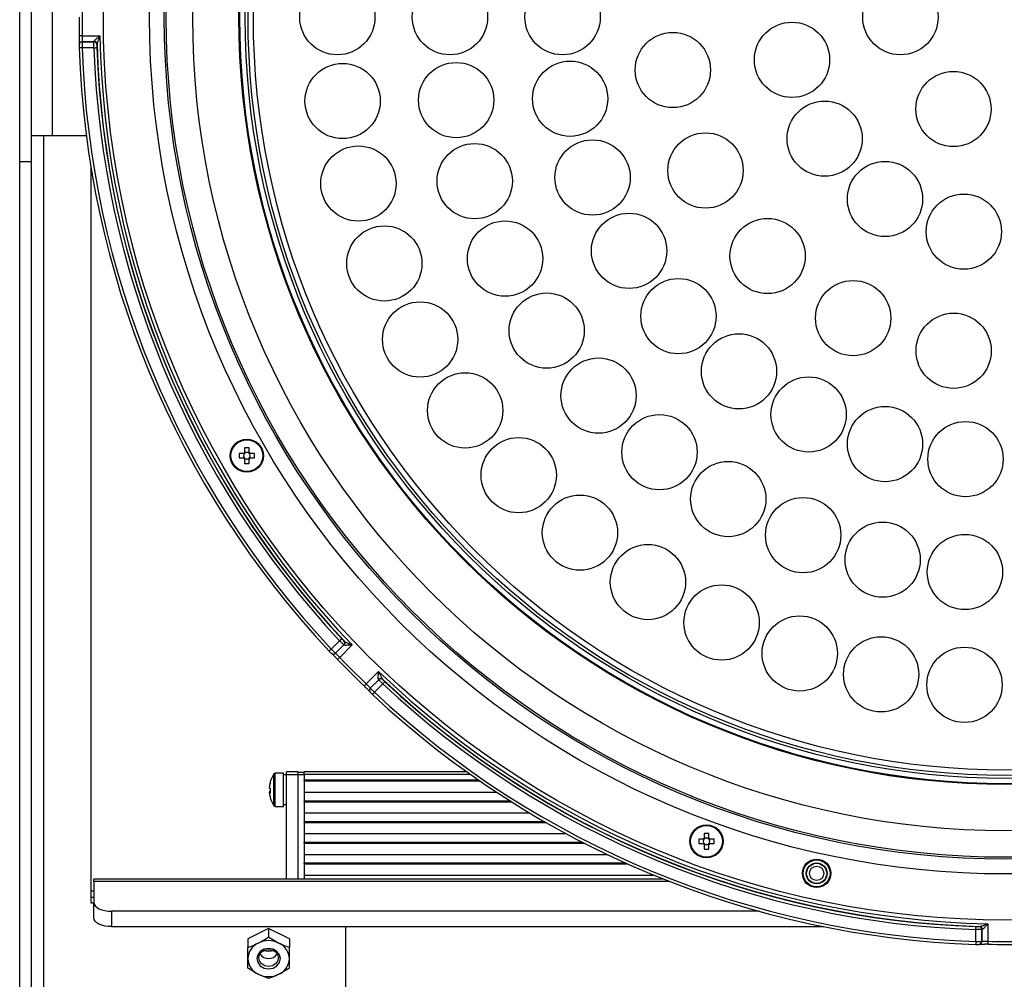
# Model space of a CAD drawing. Extents: x 25 to 439, y 25 to 312.
# Drawn here: x 55 to 88, y 202 to 234 of the extents above; entities that cross this region are included whole.
import ezdxf

# ---------------------------------------------------------------- set-up
doc = ezdxf.new("R2010")
doc.units = 0
doc.header["$LTSCALE"] = 5
doc.layers.get('0').update_dxf_attribs({"linetype": 'CONTINUOUS'})

msp = doc.modelspace()

# ---------------------------------------------------------------- linework, layer by layer
for p, q in [((54.924, 229.12), (54.924, 239.197)), ((56.024, 237.997), (56.024, 229.997)), ((55.324, 231.772), (55.324, 236.222)), ((57.035, 233.366), (57.628, 233.366)), ((57.431, 232.966), (57.031, 232.966)), ((57.032, 233.166), (57.032, 233.165)), ((57.432, 233.166), (57.032, 233.166)), ((57.032, 233.165), (57.432, 233.165)), ((57.432, 233.166), (57.435, 233.179)), ((57.432, 233.165), (57.432, 233.166)), ((57.535, 233.089), (57.532, 233.069)), ((57.532, 233.069), (57.532, 233.069)), ((55.324, 229.997), (55.324, 231.772)), ((55.324, 229.12), (55.324, 229.997)), ((56.024, 229.997), (55.324, 229.997)), ((55.724, 229.997), (55.724, 190.591)), ((57.171, 229.997), (56.024, 229.997)), ((55.324, 229.12), (54.924, 229.12)), ((54.924, 189.645), (54.924, 229.12)), ((55.324, 189.645), (55.324, 229.12)), ((57.324, 228.947), (57.324, 204.101)), ((62.516, 219.458), (62.516, 219.31)), ((62.555, 219.303), (62.516, 219.303)), ((62.664, 219.303), (62.625, 219.303)), ((62.664, 219.31), (62.664, 219.458)), ((62.477, 219.271), (62.329, 219.271)), ((62.329, 219.123), (62.477, 219.123)), ((62.485, 219.271), (62.485, 219.232)), ((62.485, 219.162), (62.485, 219.123)), ((62.516, 219.092), (62.555, 219.092)), ((62.516, 219.084), (62.516, 218.936)), ((62.625, 219.092), (62.664, 219.092)), ((62.664, 218.936), (62.664, 219.084)), ((62.696, 219.232), (62.696, 219.271)), ((62.696, 219.123), (62.696, 219.162)), ((62.851, 219.271), (62.703, 219.271)), ((62.703, 219.123), (62.851, 219.123)), ((65.438, 212.67), (65.721, 212.953)), ((65.863, 212.811), (65.58, 212.529)), ((65.58, 212.529), (65.863, 212.811)), ((66.143, 212.808), (65.724, 212.389)), ((65.863, 212.811), (65.863, 212.811)), ((65.874, 212.804), (65.863, 212.811)), ((65.865, 212.951), (65.881, 212.939)), ((65.865, 212.951), (65.865, 212.951)), ((65.58, 212.529), (65.58, 212.529)), ((66.616, 211.496), (67.036, 211.916)), ((67.166, 211.654), (67.178, 211.638)), ((67.039, 211.636), (66.756, 211.353)), ((66.756, 211.352), (67.039, 211.635)), ((66.756, 211.353), (66.756, 211.352)), ((67.18, 211.494), (66.897, 211.211)), ((67.039, 211.636), (67.031, 211.647)), ((67.039, 211.635), (67.039, 211.636)), ((67.178, 211.638), (67.178, 211.637)), ((63.499, 208.451), (63.499, 208.456)), ((63.499, 207.386), (63.499, 208.451)), ((63.824, 208.481), (63.545, 208.481)), ((63.545, 208.476), (63.545, 208.481)), ((63.545, 207.361), (63.545, 208.476)), ((63.824, 208.476), (63.824, 208.481)), ((63.824, 207.361), (63.824, 208.476)), ((63.924, 208.421), (63.824, 208.421)), ((64.324, 208.521), (63.924, 208.521)), ((63.924, 208.441), (63.924, 208.521)), ((63.924, 208.441), (64.324, 208.441)), ((63.924, 204.901), (63.924, 208.441)), ((64.324, 208.441), (64.324, 208.521)), ((64.524, 208.501), (64.324, 208.501)), ((64.324, 204.901), (64.324, 208.441)), ((64.524, 208.424), (64.324, 208.424)), ((70.023, 208.521), (64.524, 208.521)), ((64.524, 208.441), (64.524, 208.521)), ((64.524, 208.441), (64.524, 208.241)), ((70.136, 208.441), (64.524, 208.441)), ((63.354, 207.98), (63.354, 208.023)), ((70.422, 208.241), (64.524, 208.241)), ((64.524, 208.224), (64.524, 208.241)), ((64.524, 208.224), (64.524, 207.841)), ((70.472, 208.206), (64.524, 208.206)), ((63.354, 207.863), (63.354, 207.832)), ((63.354, 207.863), (63.382, 207.862)), ((63.354, 207.8), (63.354, 207.833)), ((63.382, 207.833), (63.354, 207.833)), ((64.524, 207.841), (64.524, 207.541)), ((64.524, 207.841), (71.015, 207.841)), ((63.545, 207.361), (63.824, 207.361)), ((63.824, 207.421), (63.924, 207.421)), ((64.524, 207.524), (64.524, 207.541)), ((71.48, 207.541), (64.524, 207.541)), ((64.524, 207.524), (64.524, 207.141)), ((71.535, 207.506), (64.524, 207.506)), ((64.524, 207.141), (72.129, 207.141)), ((64.524, 207.141), (64.524, 206.841)), ((72.641, 206.841), (64.524, 206.841)), ((64.524, 206.824), (64.524, 206.841)), ((64.524, 206.824), (64.524, 206.441)), ((72.701, 206.806), (64.524, 206.806)), ((64.524, 206.441), (64.524, 206.141)), ((64.524, 206.441), (73.359, 206.441)), ((78.027, 206.444), (78.027, 206.295)), ((78.175, 206.295), (78.175, 206.444)), ((73.93, 206.141), (64.524, 206.141)), ((64.524, 206.124), (64.524, 206.141)), ((64.524, 206.124), (64.524, 205.741)), ((73.997, 206.106), (64.524, 206.106)), ((77.988, 206.256), (77.839, 206.256)), ((77.839, 206.108), (77.988, 206.108)), ((77.995, 206.256), (77.995, 206.217)), ((77.995, 206.147), (77.995, 206.108)), ((78.065, 206.288), (78.027, 206.288)), ((78.027, 206.077), (78.065, 206.077)), ((78.027, 206.069), (78.027, 205.921)), ((78.175, 206.288), (78.136, 206.288)), ((78.136, 206.077), (78.175, 206.077)), ((78.175, 205.921), (78.175, 206.069)), ((78.206, 206.217), (78.206, 206.256)), ((78.206, 206.108), (78.206, 206.147)), ((78.362, 206.256), (78.214, 206.256)), ((78.214, 206.108), (78.362, 206.108)), ((64.524, 205.741), (74.737, 205.741)), ((64.524, 205.741), (64.524, 205.441)), ((75.385, 205.441), (64.524, 205.441)), ((64.524, 205.424), (64.524, 205.441)), ((64.524, 205.424), (64.524, 205.041)), ((75.462, 205.406), (64.524, 205.406)), ((64.524, 205.041), (76.314, 205.041)), ((64.524, 205.041), (64.524, 204.901)), ((76.661, 204.901), (57.424, 204.901)), ((57.424, 204.82), (57.424, 204.901)), ((57.424, 204.82), (57.424, 204.12)), ((76.865, 204.82), (57.424, 204.82)), ((57.324, 204.514), (57.424, 204.514)), ((57.324, 204.301), (57.424, 204.301)), ((57.324, 204.101), (57.424, 204.101)), ((57.424, 203.601), (57.424, 204.12)), ((79.877, 203.82), (58.024, 203.82)), ((58.024, 203.82), (58.024, 203.301)), ((87.593, 203.401), (87.593, 202.807)), ((58.024, 203.301), (82.057, 203.301)), ((63.324, 203.242), (62.624, 202.892)), ((64.024, 202.892), (63.324, 203.242)), ((63.324, 203.242), (63.324, 202.953)), ((65.924, 203.301), (65.924, 191.11)), ((87.193, 202.804), (87.193, 203.204)), ((87.296, 203.305), (87.316, 203.308)), ((87.296, 203.304), (87.296, 203.305)), ((87.406, 203.208), (87.393, 203.205)), ((87.393, 203.205), (87.393, 203.204)), ((87.393, 202.805), (87.393, 203.205)), ((87.393, 203.204), (87.393, 202.804)), ((62.624, 202.892), (62.624, 202.603)), ((64.024, 202.892), (64.024, 202.603)), ((87.393, 202.804), (87.393, 202.805))]:
    msp.add_line(p, q)
at = {"flags": 128}
for points in [[(57.035, 233.366), (57.015, 233.365), (56.996, 233.365), (56.978, 233.365), (56.963, 233.364), (56.95, 233.364), (56.941, 233.364), (56.936, 233.364), (56.935, 233.364)], [(57.031, 232.966), (57.011, 232.965), (56.992, 232.964), (56.975, 232.964), (56.959, 232.963), (56.947, 232.963), (56.938, 232.963), (56.933, 232.962), (56.931, 232.962)], [(57.431, 232.966), (57.451, 232.966), (57.469, 232.967), (57.486, 232.967), (57.501, 232.968), (57.513, 232.968), (57.523, 232.969), (57.529, 232.969), (57.531, 232.969)], [(65.721, 212.953), (65.735, 212.966), (65.748, 212.978), (65.761, 212.99), (65.772, 213), (65.781, 213.009), (65.788, 213.015), (65.792, 213.019), (65.794, 213.021)], [(65.438, 212.67), (65.424, 212.656), (65.41, 212.643), (65.397, 212.631), (65.386, 212.621), (65.377, 212.612), (65.37, 212.606), (65.366, 212.602), (65.365, 212.601)], [(65.508, 212.499), (65.508, 212.499), (65.508, 212.499)], [(65.724, 212.389), (65.709, 212.375), (65.695, 212.362), (65.683, 212.35), (65.672, 212.339), (65.663, 212.331), (65.656, 212.324), (65.652, 212.321), (65.651, 212.32)], [(66.616, 211.496), (66.603, 211.482), (66.589, 211.468), (66.577, 211.455), (66.566, 211.444), (66.558, 211.435), (66.552, 211.429), (66.548, 211.425), (66.547, 211.424)], [(67.18, 211.494), (67.193, 211.508), (67.206, 211.521), (67.217, 211.534), (67.227, 211.545), (67.236, 211.554), (67.242, 211.561), (67.246, 211.565), (67.248, 211.567)], [(66.897, 211.211), (66.883, 211.196), (66.87, 211.182), (66.858, 211.17), (66.848, 211.158), (66.839, 211.149), (66.833, 211.143), (66.83, 211.139), (66.829, 211.138)], [(57.424, 204.12), (57.436, 204.062), (57.47, 204.005), (57.526, 203.954), (57.6, 203.908), (57.691, 203.871), (57.795, 203.843), (57.907, 203.826), (58.024, 203.82)], [(58.024, 203.301), (57.907, 203.306), (57.795, 203.323), (57.691, 203.351), (57.6, 203.389), (57.526, 203.434), (57.47, 203.486), (57.436, 203.542), (57.424, 203.601)], [(87.193, 203.204), (87.193, 203.223), (87.194, 203.242), (87.195, 203.259), (87.195, 203.274), (87.196, 203.286), (87.196, 203.296), (87.196, 203.302), (87.196, 203.304)], [(87.193, 202.804), (87.192, 202.784), (87.192, 202.765), (87.191, 202.748), (87.19, 202.732), (87.19, 202.72), (87.19, 202.711), (87.19, 202.706), (87.19, 202.704)], [(87.593, 202.807), (87.593, 202.787), (87.592, 202.768), (87.592, 202.751), (87.592, 202.735), (87.591, 202.723), (87.591, 202.714), (87.591, 202.709), (87.591, 202.707)], [(63.724, 202.222), (63.694, 202.354), (63.607, 202.467), (63.477, 202.542), (63.324, 202.568), (63.171, 202.542), (63.042, 202.467), (62.955, 202.354), (62.924, 202.222), (62.955, 202.089), (63.042, 201.977), (63.171, 201.902), (63.324, 201.875), (63.477, 201.902), (63.607, 201.977), (63.694, 202.089), (63.724, 202.222)], [(63.654, 202.246), (63.629, 202.137), (63.558, 202.044), (63.451, 201.982), (63.324, 201.961), (63.198, 201.982), (63.091, 202.044), (63.02, 202.137), (62.994, 202.246), (63.02, 202.356), (63.091, 202.448), (63.198, 202.51), (63.324, 202.532), (63.451, 202.51), (63.558, 202.448), (63.629, 202.356), (63.654, 202.246)], [(63.324, 202.457), (63.152, 202.487), (63.148, 202.488)], [(63.5, 202.488), (63.497, 202.487), (63.324, 202.457)]]:
    msp.add_lwpolyline(points, dxfattribs=at)
for centre, radius in [((88.224, 233.997), 30.476), ((88.224, 233.997), 28.918), ((88.224, 233.997), 28.42), ((88.224, 233.997), 28.355), ((88.224, 233.997), 27.459), ((88.224, 233.997), 25.9), ((88.224, 233.997), 25.9), ((88.224, 233.997), 25.873), ((88.224, 233.997), 25.691), ((88.224, 233.997), 25.594), ((88.224, 233.997), 25.413), ((65.644, 233.997), 1.27), ((69.444, 233.997), 1.27), ((73.244, 233.997), 1.27), ((84.644, 233.997), 1.27), ((80.986, 232.557), 1.27), ((76.965, 232.214), 1.27), ((65.822, 231.167), 1.27), ((69.654, 231.198), 1.27), ((73.499, 231.245), 1.27), ((86.434, 230.897), 1.27), ((82.088, 229.897), 1.27), ((78.067, 228.822), 1.27), ((66.354, 228.382), 1.27), ((70.279, 228.462), 1.27), ((74.256, 228.586), 1.27), ((84.124, 227.861), 1.27), ((86.785, 226.759), 1.27), ((75.488, 226.111), 1.27), ((67.23, 225.685), 1.27), ((71.304, 225.849), 1.27), ((80.163, 225.936), 1.27), ((77.154, 223.905), 1.27), ((83.049, 223.84), 1.27), ((72.708, 223.418), 1.27), ((68.437, 223.119), 1.27), ((86.441, 222.738), 1.27), ((79.197, 222.043), 1.27), ((74.458, 221.224), 1.27), ((69.957, 220.725), 1.27), ((81.547, 220.588), 1.27), ((84.125, 219.589), 1.27), ((76.515, 219.314), 1.27), ((86.842, 219.081), 1.27), ((62.59, 219.197), 0.56), ((62.59, 219.197), 0.535), ((71.764, 218.54), 1.27), ((78.834, 217.733), 1.27), ((73.831, 216.599), 1.27), ((81.363, 216.515), 1.27), ((84.045, 215.688), 1.27), ((86.821, 215.27), 1.27), ((76.125, 214.932), 1.27), ((78.61, 213.566), 1.27), ((81.247, 212.522), 1.27), ((83.993, 211.817), 1.27), ((86.807, 211.462), 1.27), ((78.101, 206.182), 0.56), ((78.101, 206.182), 0.535), ((81.818, 205.099), 0.48), ((81.818, 205.099), 0.452), ((81.818, 205.099), 0.352), ((81.818, 205.099), 0.341), ((81.818, 205.099), 0.242)]:
    msp.add_circle(centre, radius)
for centre, radius, start, end in [((88.224, 233.997), 31.196, 178.8404, 181.1596), ((88.224, 233.997), 31.296, 180, 181.1596), ((88.224, 233.997), 30.603, 181.182, 223.818), ((88.224, 233.997), 31.31, 181.8941, 223.1059), ((57.032, 233.066), 0.0998, 89.9263, 135.8456), ((57.031, 233.066), 0.0998, 89.9197, 135.8506), ((88.224, 233.997), 31.21, 181.8941, 223.1059), ((88.224, 233.997), 30.81, 181.9187, 223.0813), ((57.432, 233.066), 0.1, 1.8118, 89.9198), ((57.432, 233.065), 0.1, 1.8128, 89.9223), ((57.437, 233.081), 0.0981, 4.4459, 91.2239), ((88.224, 233.997), 30.71, 181.9187, 223.0813), ((88.224, 233.997), 30.703, 181.6959, 223.3041), ((62.59, 219.197), 0.135, 123.2306, 146.7694), ((62.59, 217.266), 2.194, 88.067, 91.933), ((62.59, 219.197), 0.111, 108.4303, 131.7182), ((62.59, 219.197), 0.111, 71.5697, 108.4303), ((62.59, 219.197), 0.111, 48.2818, 71.5697), ((62.59, 219.197), 0.135, 33.2306, 56.7694), ((64.523, 219.197), 2.196, 178.0686, 181.9314), ((62.59, 219.197), 0.135, 213.2306, 236.7694), ((62.59, 219.197), 0.111, 161.5697, 198.4303), ((62.59, 219.197), 0.111, 138.2818, 161.5697), ((62.59, 219.197), 0.111, 198.4303, 221.7182), ((62.59, 219.197), 0.111, 131.7182, 138.2818), ((62.59, 219.197), 0.111, 221.7182, 228.2818), ((62.59, 219.197), 0.111, 228.2818, 251.5697), ((62.59, 219.197), 0.111, 251.5697, 288.4303), ((62.59, 219.197), 0.111, 288.4303, 311.7182), ((62.59, 219.197), 0.111, 41.7182, 48.2818), ((62.59, 219.197), 0.135, 303.2306, 326.7694), ((62.59, 219.197), 0.111, 311.7182, 318.2818), ((62.59, 219.197), 0.111, 18.4303, 41.7182), ((62.59, 219.197), 0.111, 318.2818, 341.5697), ((62.59, 219.197), 0.111, 341.5697, 18.4303), ((60.659, 219.197), 2.194, 358.0671, 1.9329), ((62.59, 221.128), 2.194, 268.067, 271.933), ((65.792, 212.882), 0.1, 315.0776, 43.19), ((65.792, 212.882), 0.1, 315.0786, 43.1903), ((65.807, 212.875), 0.0981, 313.7762, 40.5543), ((65.509, 212.599), 0.0998, 269.1542, 315.0747), ((65.51, 212.599), 0.0998, 269.1507, 315.075), ((88.224, 233.997), 31.296, 223.8404, 226.1596), ((88.224, 233.997), 31.196, 223.8404, 226.1596), ((67.102, 211.579), 0.0981, 49.4456, 136.2252), ((88.224, 233.997), 30.603, 226.182, 268.818), ((67.109, 211.564), 0.1, 46.8117, 134.9232), ((67.109, 211.565), 0.1, 46.8107, 134.9217), ((88.224, 233.997), 30.703, 226.6959, 268.3041), ((66.826, 211.282), 0.0998, 134.924, 180.8491), ((66.826, 211.282), 0.0998, 134.9206, 180.8525), ((88.224, 233.997), 30.81, 226.9187, 268.0813), ((88.224, 233.997), 30.71, 226.9187, 268.0813), ((88.224, 233.997), 31.31, 226.8941, 268.1059), ((88.224, 233.997), 31.21, 226.8941, 268.1059), ((64.344, 207.921), 1, 147.664, 164.6608), ((63.545, 208.427), 0.054, 90, 147.664), ((64.328, 207.931), 0.981, 164.6842, 173.4393), ((64.328, 207.911), 0.981, 164.6842, 173.4393), ((63.4, 208.18), 0.0201, 151.0785, 208.9215), ((63.418, 208.043), 0.0897, 224.4745, 246.6307), ((63.418, 207.8), 0.0896, 113.3692, 135.5297), ((63.418, 207.896), 0.0896, 224.4703, 246.6308), ((64.328, 207.912), 0.981, 186.5607, 195.3161), ((64.462, 207.956), 1.083, 179.6987, 181.8285), ((64.456, 207.887), 1.077, 176.0934, 183.9066), ((63.395, 207.661), 0.0152, 176.6427, 213.4301), ((64.344, 207.921), 1, 195.3392, 212.336), ((63.545, 207.415), 0.054, 212.336, 270), ((78.101, 204.25), 2.195, 88.0678, 91.9322), ((80.033, 206.182), 2.195, 178.0678, 181.9322), ((78.101, 206.182), 0.135, 123.2306, 146.7694), ((78.101, 206.182), 0.135, 213.2306, 236.7694), ((78.101, 206.182), 0.111, 161.5697, 198.4303), ((78.101, 206.182), 0.111, 138.2818, 161.5697), ((78.101, 206.182), 0.111, 198.4303, 221.7182), ((78.101, 206.182), 0.111, 131.7182, 138.2818), ((78.101, 206.182), 0.111, 221.7182, 228.2818), ((78.101, 206.182), 0.111, 108.4303, 131.7182), ((78.101, 206.182), 0.111, 228.2818, 251.5697), ((78.101, 206.182), 0.111, 71.5697, 108.4303), ((78.101, 206.182), 0.111, 251.5697, 288.4303), ((78.101, 206.182), 0.111, 48.2818, 71.5697), ((78.101, 206.182), 0.111, 288.4303, 311.7182), ((78.101, 206.182), 0.135, 33.2306, 56.7694), ((78.101, 206.182), 0.111, 41.7182, 48.2818), ((78.101, 206.182), 0.135, 303.2306, 326.7694), ((78.101, 206.182), 0.111, 311.7182, 318.2818), ((78.101, 206.182), 0.111, 18.4303, 41.7182), ((78.101, 206.182), 0.111, 318.2818, 341.5697), ((78.101, 206.182), 0.111, 341.5697, 18.4303), ((76.169, 206.182), 2.194, 358.0674, 1.9326), ((78.101, 208.114), 2.194, 268.067, 271.933), ((87.293, 203.205), 0.1, 0.0789, 88.1886), ((87.293, 203.204), 0.1, 0.0783, 88.1891), ((87.308, 203.21), 0.0981, 358.7764, 85.554), ((63.222, 202.203), 0.598, 114.4478, 178.1719), ((63.324, 202.036), 0.793, 63.7984, 116.2016), ((63.427, 202.203), 0.598, 1.8279, 65.5521), ((87.293, 202.804), 0.0998, 314.1502, 0.0769), ((87.293, 202.805), 0.0998, 314.1509, 0.0759), ((88.224, 233.997), 31.296, 268.8404, 271.1596), ((88.224, 233.997), 31.196, 268.8404, 271.1596), ((63.324, 202.575), 0.351, 213.7852, 326.2148), ((63.222, 202.241), 0.598, 181.8281, 245.5523), ((63.427, 202.241), 0.598, 294.4478, 358.172), ((63.324, 202.408), 0.793, 243.7983, 296.2017)]:
    msp.add_arc(centre, radius, start, end)
for centre, major_axis, start_param, end_param in [((62.59, 219.211), (0, 0.0983), 5.913772, 6.652599), ((62.576, 219.197), (0.0983, 0), 2.772179, 3.511006), ((62.59, 219.183), (0, 0.0983), 2.772179, 3.511006), ((62.604, 219.197), (0.0983, 0), 5.913772, 6.652599), ((78.087, 206.182), (0.0983, 0), 2.772179, 3.511006), ((78.101, 206.196), (0, 0.0983), 5.913772, 6.652599), ((78.101, 206.168), (0, 0.0983), 2.772179, 3.511006), ((78.114, 206.182), (0.0983, 0), 5.913772, 6.652599)]:
    msp.add_ellipse(centre, major_axis=major_axis, ratio=0.990116, start_param=start_param, end_param=end_param)
for points, knots in [([(56.935, 233.364), (56.935, 233.359), (56.936, 233.318), (56.937, 233.24), (56.937, 233.153), (56.936, 233.104), (56.935, 233.086), (56.934, 233.084), (56.936, 233.092), (56.939, 233.104), (56.946, 233.12), (56.956, 233.13), (56.961, 233.135)], [0, 0, 0, 0, 0.029668, 0.255454, 0.483446, 0.675293, 0.77717, 0.85328, 0.884885, 0.914347, 0.958129, 1, 1, 1, 1]), ([(57.035, 233.366), (57.035, 233.343), (57.036, 233.298), (57.037, 233.239), (57.036, 233.193), (57.034, 233.17), (57.033, 233.167), (57.032, 233.166)], [0, 0, 0, 0, 0.219472, 0.438909, 0.658285, 0.877694, 1, 1, 1, 1]), ([(57.435, 233.179), (57.437, 233.184), (57.439, 233.191), (57.453, 233.21), (57.486, 233.244), (57.55, 233.3), (57.601, 233.343), (57.627, 233.366), (57.628, 233.366)], [0, 0, 0, 0, 0.118175, 0.157387, 0.364443, 0.670229, 0.995971, 1, 1, 1, 1]), ([(57.628, 233.366), (57.628, 233.365), (57.615, 233.332), (57.59, 233.268), (57.56, 233.187), (57.54, 233.125), (57.536, 233.099), (57.535, 233.089)], [0, 0, 0, 0, 0.004935, 0.336618, 0.6474, 0.853669, 1, 1, 1, 1]), ([(56.962, 233.136), (56.958, 233.132), (56.948, 233.123), (56.94, 233.106), (56.934, 233.091), (56.932, 233.079), (56.931, 233.07), (56.93, 233.056), (56.93, 233.033), (56.93, 232.996), (56.931, 232.972), (56.931, 232.962)], [0, 0, 0, 0, 0.084532, 0.179222, 0.257337, 0.31545, 0.365156, 0.441533, 0.676706, 0.862398, 1, 1, 1, 1]), ([(56.96, 233.136), (56.96, 233.136), (56.96, 233.135), (56.96, 233.135), (56.96, 233.135)], [0, 0, 0, 0, 0.700042, 1, 1, 1, 1]), ([(57.032, 233.165), (57.031, 233.164), (57.031, 233.161), (57.03, 233.138), (57.03, 233.093), (57.03, 233.033), (57.031, 232.988), (57.031, 232.966)], [0, 0, 0, 0, 0.122541, 0.341819, 0.561146, 0.780603, 1, 1, 1, 1]), ([(57.431, 232.966), (57.431, 232.978), (57.431, 233.013), (57.43, 233.068), (57.43, 233.12), (57.431, 233.157), (57.431, 233.163), (57.432, 233.165)], [0, 0, 0, 0, 0.122375, 0.341644, 0.561024, 0.780536, 1, 1, 1, 1]), ([(57.532, 233.069), (57.531, 233.067), (57.53, 233.064), (57.53, 233.046), (57.53, 233.02), (57.531, 232.993), (57.531, 232.975), (57.531, 232.969)], [0, 0, 0, 0, 0.219824, 0.439488, 0.658784, 0.877797, 1, 1, 1, 1]), ([(62.516, 219.31), (62.516, 219.309), (62.516, 219.301), (62.516, 219.291), (62.516, 219.282), (62.516, 219.28)], [0, 0, 0, 0, 0.116743, 0.839381, 1, 1, 1, 1]), ([(62.664, 219.28), (62.664, 219.282), (62.664, 219.291), (62.664, 219.301), (62.664, 219.309), (62.664, 219.31)], [0, 0, 0, 0, 0.160619, 0.883257, 1, 1, 1, 1]), ([(62.507, 219.271), (62.505, 219.271), (62.496, 219.271), (62.486, 219.271), (62.478, 219.271), (62.477, 219.271)], [0, 0, 0, 0, 0.160619, 0.883257, 1, 1, 1, 1]), ([(62.477, 219.123), (62.478, 219.123), (62.486, 219.123), (62.496, 219.123), (62.505, 219.123), (62.507, 219.123)], [0, 0, 0, 0, 0.116743, 0.839381, 1, 1, 1, 1]), ([(62.516, 219.114), (62.516, 219.112), (62.516, 219.103), (62.516, 219.093), (62.516, 219.085), (62.516, 219.084)], [0, 0, 0, 0, 0.160619, 0.883257, 1, 1, 1, 1]), ([(62.664, 219.084), (62.664, 219.085), (62.664, 219.093), (62.664, 219.103), (62.664, 219.112), (62.664, 219.114)], [0, 0, 0, 0, 0.116743, 0.839381, 1, 1, 1, 1]), ([(62.703, 219.271), (62.702, 219.271), (62.694, 219.271), (62.684, 219.271), (62.675, 219.271), (62.673, 219.271)], [0, 0, 0, 0, 0.116742, 0.839381, 1, 1, 1, 1]), ([(62.673, 219.123), (62.675, 219.123), (62.684, 219.123), (62.694, 219.123), (62.702, 219.123), (62.703, 219.123)], [0, 0, 0, 0, 0.160619, 0.883258, 1, 1, 1, 1]), ([(65.794, 213.021), (65.802, 213.013), (65.817, 212.996), (65.838, 212.975), (65.854, 212.959), (65.863, 212.952), (65.864, 212.951), (65.865, 212.951)], [0, 0, 0, 0, 0.219089, 0.438341, 0.657696, 0.877228, 1, 1, 1, 1]), ([(65.438, 212.67), (65.447, 212.661), (65.471, 212.636), (65.51, 212.597), (65.546, 212.56), (65.573, 212.534), (65.577, 212.53), (65.58, 212.529)], [0, 0, 0, 0, 0.122347, 0.341632, 0.561022, 0.780534, 1, 1, 1, 1]), ([(65.863, 212.811), (65.862, 212.812), (65.859, 212.814), (65.842, 212.83), (65.81, 212.862), (65.768, 212.904), (65.737, 212.937), (65.721, 212.953)], [0, 0, 0, 0, 0.122541, 0.34182, 0.561151, 0.780601, 1, 1, 1, 1]), ([(66.143, 212.808), (66.143, 212.808), (66.108, 212.805), (66.041, 212.8), (65.957, 212.794), (65.91, 212.795), (65.885, 212.799), (65.879, 212.802), (65.874, 212.804)], [0, 0, 0, 0, 0.00403, 0.329769, 0.635554, 0.842612, 0.881825, 1, 1, 1, 1]), ([(65.881, 212.939), (65.89, 212.932), (65.91, 212.916), (65.968, 212.887), (66.047, 212.851), (66.11, 212.823), (66.142, 212.809), (66.143, 212.808)], [0, 0, 0, 0, 0.146334, 0.352596, 0.663382, 0.995066, 1, 1, 1, 1]), ([(65.365, 212.601), (65.366, 212.6), (65.376, 212.59), (65.396, 212.569), (65.421, 212.543), (65.435, 212.53), (65.446, 212.521), (65.457, 212.513), (65.476, 212.504), (65.496, 212.498), (65.508, 212.5), (65.511, 212.5)], [0, 0, 0, 0, 0.018378, 0.205356, 0.393861, 0.600363, 0.670101, 0.732953, 0.826414, 0.963332, 1, 1, 1, 1]), ([(65.508, 212.5), (65.502, 212.5), (65.489, 212.5), (65.473, 212.506), (65.463, 212.511), (65.457, 212.515), (65.454, 212.517), (65.455, 212.517), (65.461, 212.511), (65.48, 212.493), (65.52, 212.455), (65.56, 212.413), (65.582, 212.391)], [0, 0, 0, 0, 0.048915, 0.099907, 0.137839, 0.168494, 0.203631, 0.256135, 0.347181, 0.506484, 0.736215, 1, 1, 1, 1]), ([(65.58, 212.529), (65.583, 212.527), (65.589, 212.524), (65.616, 212.5), (65.653, 212.463), (65.691, 212.423), (65.715, 212.398), (65.724, 212.389)], [0, 0, 0, 0, 0.219593, 0.439127, 0.658502, 0.877857, 1, 1, 1, 1]), ([(65.651, 212.32), (65.638, 212.334), (65.614, 212.359), (65.592, 212.381), (65.582, 212.391)], [0, 0, 0, 0, 0.546763, 1, 1, 1, 1]), ([(67.031, 211.647), (67.029, 211.652), (67.026, 211.658), (67.022, 211.682), (67.022, 211.73), (67.027, 211.814), (67.033, 211.881), (67.036, 211.915), (67.036, 211.916)], [0, 0, 0, 0, 0.118178, 0.157387, 0.364444, 0.670232, 0.99597, 1, 1, 1, 1]), ([(67.036, 211.916), (67.036, 211.915), (67.05, 211.883), (67.078, 211.82), (67.114, 211.741), (67.144, 211.683), (67.159, 211.662), (67.166, 211.654)], [0, 0, 0, 0, 0.004936, 0.336616, 0.647401, 0.853663, 1, 1, 1, 1]), ([(66.547, 211.424), (66.55, 211.421), (66.58, 211.392), (66.636, 211.338), (66.698, 211.277), (66.731, 211.241), (66.744, 211.228), (66.744, 211.226), (66.74, 211.233), (66.734, 211.244), (66.728, 211.26), (66.728, 211.274), (66.727, 211.28)], [0, 0, 0, 0, 0.029668, 0.255457, 0.483448, 0.675297, 0.777175, 0.853286, 0.884891, 0.914351, 0.958133, 1, 1, 1, 1]), ([(66.616, 211.496), (66.633, 211.481), (66.665, 211.45), (66.708, 211.408), (66.739, 211.375), (66.754, 211.358), (66.755, 211.354), (66.756, 211.353)], [0, 0, 0, 0, 0.219462, 0.438909, 0.658283, 0.877693, 1, 1, 1, 1]), ([(66.756, 211.352), (66.756, 211.351), (66.758, 211.349), (66.774, 211.332), (66.806, 211.3), (66.849, 211.258), (66.881, 211.227), (66.897, 211.211)], [0, 0, 0, 0, 0.122541, 0.341821, 0.561149, 0.780602, 1, 1, 1, 1]), ([(67.18, 211.494), (67.171, 211.503), (67.146, 211.527), (67.107, 211.565), (67.07, 211.602), (67.044, 211.628), (67.041, 211.633), (67.039, 211.635)], [0, 0, 0, 0, 0.122366, 0.341642, 0.561023, 0.780536, 1, 1, 1, 1]), ([(67.178, 211.637), (67.179, 211.636), (67.18, 211.634), (67.193, 211.62), (67.211, 211.602), (67.231, 211.583), (67.244, 211.571), (67.248, 211.567)], [0, 0, 0, 0, 0.219825, 0.4395, 0.658801, 0.877803, 1, 1, 1, 1]), ([(66.726, 211.281), (66.726, 211.281), (66.726, 211.281), (66.726, 211.28), (66.726, 211.28)], [0, 0, 0, 0, 0.700036, 1, 1, 1, 1]), ([(66.727, 211.283), (66.727, 211.276), (66.727, 211.263), (66.733, 211.246), (66.74, 211.231), (66.747, 211.221), (66.752, 211.214), (66.761, 211.204), (66.778, 211.187), (66.804, 211.161), (66.821, 211.145), (66.829, 211.138)], [0, 0, 0, 0, 0.084537, 0.179228, 0.257332, 0.315447, 0.365157, 0.441536, 0.676708, 0.862392, 1, 1, 1, 1]), ([(78.018, 206.256), (78.016, 206.256), (78.007, 206.256), (77.997, 206.256), (77.989, 206.256), (77.988, 206.256)], [0, 0, 0, 0, 0.160619, 0.883257, 1, 1, 1, 1]), ([(77.988, 206.108), (77.989, 206.108), (77.997, 206.108), (78.007, 206.108), (78.016, 206.108), (78.018, 206.108)], [0, 0, 0, 0, 0.116743, 0.839381, 1, 1, 1, 1]), ([(78.027, 206.295), (78.027, 206.294), (78.027, 206.286), (78.027, 206.276), (78.027, 206.267), (78.027, 206.265)], [0, 0, 0, 0, 0.116743, 0.839381, 1, 1, 1, 1]), ([(78.027, 206.099), (78.027, 206.098), (78.027, 206.088), (78.027, 206.078), (78.027, 206.07), (78.027, 206.069)], [0, 0, 0, 0, 0.160619, 0.883257, 1, 1, 1, 1]), ([(78.175, 206.265), (78.175, 206.267), (78.175, 206.276), (78.175, 206.286), (78.175, 206.294), (78.175, 206.295)], [0, 0, 0, 0, 0.160619, 0.883257, 1, 1, 1, 1]), ([(78.175, 206.069), (78.175, 206.07), (78.175, 206.078), (78.175, 206.088), (78.175, 206.098), (78.175, 206.099)], [0, 0, 0, 0, 0.116743, 0.839381, 1, 1, 1, 1]), ([(78.214, 206.256), (78.212, 206.256), (78.204, 206.256), (78.195, 206.256), (78.185, 206.256), (78.184, 206.256)], [0, 0, 0, 0, 0.116743, 0.839381, 1, 1, 1, 1]), ([(78.184, 206.108), (78.185, 206.108), (78.195, 206.108), (78.204, 206.108), (78.212, 206.108), (78.214, 206.108)], [0, 0, 0, 0, 0.160619, 0.883257, 1, 1, 1, 1]), ([(87.316, 203.308), (87.326, 203.309), (87.352, 203.312), (87.414, 203.333), (87.496, 203.362), (87.559, 203.387), (87.593, 203.4), (87.593, 203.401)], [0, 0, 0, 0, 0.146332, 0.352595, 0.663383, 0.995064, 1, 1, 1, 1]), ([(87.593, 203.401), (87.593, 203.4), (87.571, 203.374), (87.527, 203.322), (87.472, 203.259), (87.438, 203.226), (87.418, 203.211), (87.411, 203.209), (87.406, 203.208)], [0, 0, 0, 0, 0.004033, 0.329773, 0.635555, 0.842612, 0.881824, 1, 1, 1, 1]), ([(87.393, 203.204), (87.392, 203.204), (87.388, 203.204), (87.365, 203.203), (87.32, 203.203), (87.26, 203.203), (87.215, 203.204), (87.193, 203.204)], [0, 0, 0, 0, 0.122541, 0.34182, 0.56115, 0.780602, 1, 1, 1, 1]), ([(87.196, 203.304), (87.207, 203.304), (87.23, 203.303), (87.26, 203.303), (87.282, 203.303), (87.294, 203.304), (87.295, 203.304), (87.296, 203.304)], [0, 0, 0, 0, 0.219097, 0.438345, 0.657694, 0.877227, 1, 1, 1, 1]), ([(62.974, 202.747), (63.034, 202.776), (63.093, 202.809), (63.21, 202.878), (63.267, 202.915), (63.324, 202.953)], [0, 0, 0, 0, 0.5, 0.5, 1, 1, 1, 1]), ([(63.674, 202.747), (63.734, 202.717), (63.793, 202.69), (63.91, 202.643), (63.967, 202.622), (64.024, 202.603)], [0, 0, 0, 0, 0.5, 0.5, 1, 1, 1, 1]), ([(87.19, 202.704), (87.191, 202.704), (87.206, 202.704), (87.234, 202.703), (87.27, 202.703), (87.289, 202.703), (87.304, 202.704), (87.317, 202.707), (87.337, 202.714), (87.355, 202.723), (87.362, 202.734), (87.364, 202.736)], [0, 0, 0, 0, 0.018376, 0.205357, 0.393855, 0.600361, 0.670101, 0.732952, 0.826413, 0.963335, 1, 1, 1, 1]), ([(87.193, 202.804), (87.205, 202.804), (87.24, 202.803), (87.295, 202.803), (87.347, 202.803), (87.384, 202.803), (87.39, 202.804), (87.393, 202.804)], [0, 0, 0, 0, 0.12235, 0.341629, 0.56102, 0.780534, 1, 1, 1, 1]), ([(87.362, 202.733), (87.358, 202.729), (87.349, 202.72), (87.334, 202.713), (87.322, 202.709), (87.316, 202.708), (87.313, 202.707), (87.313, 202.707), (87.321, 202.708), (87.348, 202.709), (87.403, 202.71), (87.461, 202.709), (87.491, 202.709)], [0, 0, 0, 0, 0.048915, 0.099909, 0.137842, 0.168496, 0.203633, 0.256137, 0.347183, 0.506485, 0.736215, 1, 1, 1, 1]), ([(87.362, 202.733), (87.363, 202.733), (87.363, 202.733), (87.363, 202.733), (87.363, 202.733)], [0, 0, 0, 0, 0.70004, 1, 1, 1, 1]), ([(87.393, 202.805), (87.396, 202.806), (87.402, 202.808), (87.439, 202.809), (87.491, 202.81), (87.546, 202.809), (87.581, 202.808), (87.593, 202.807)], [0, 0, 0, 0, 0.219593, 0.439125, 0.658505, 0.87786, 1, 1, 1, 1]), ([(87.591, 202.707), (87.572, 202.708), (87.537, 202.709), (87.506, 202.709), (87.491, 202.709)], [0, 0, 0, 0, 0.546771, 1, 1, 1, 1]), ([(62.624, 202.222), (62.624, 202.281), (62.624, 202.344), (62.624, 202.472), (62.624, 202.537), (62.624, 202.603)], [0, 0, 0, 0, 0.5, 0.5, 1, 1, 1, 1]), ([(64.024, 202.222), (64.024, 202.281), (64.024, 202.344), (64.024, 202.472), (64.024, 202.537), (64.024, 202.603)], [0, 0, 0, 0, 0.5, 0.5, 1, 1, 1, 1]), ([(62.624, 201.903), (62.624, 201.95), (62.624, 202.001), (62.624, 202.107), (62.624, 202.163), (62.624, 202.222)], [0, 0, 0, 0, 0.5, 0.5, 1, 1, 1, 1]), ([(64.024, 201.903), (64.024, 201.95), (64.024, 202.001), (64.024, 202.107), (64.024, 202.163), (64.024, 202.222)], [0, 0, 0, 0, 0.5, 0.5, 1, 1, 1, 1]), ([(62.974, 201.697), (62.915, 201.726), (62.856, 201.759), (62.739, 201.828), (62.682, 201.865), (62.624, 201.903)], [0, 0, 0, 0, 0.5, 0.5, 1, 1, 1, 1]), ([(63.674, 201.697), (63.615, 201.667), (63.556, 201.64), (63.439, 201.593), (63.382, 201.572), (63.324, 201.553)], [0, 0, 0, 0, 0.5, 0.5, 1, 1, 1, 1])]:
    msp.add_open_spline(points, degree=3, knots=knots)
for points in [[(62.624, 202.603), (62.739, 202.641), (62.855, 202.687), (62.974, 202.747)], [(63.324, 202.953), (63.439, 202.877), (63.555, 202.806), (63.674, 202.747)], [(63.324, 201.553), (63.21, 201.591), (63.094, 201.637), (62.974, 201.697)], [(64.024, 201.903), (63.91, 201.827), (63.794, 201.756), (63.674, 201.697)]]:
    msp.add_open_spline(points, degree=3)

doc.saveas('drawing.dxf')
